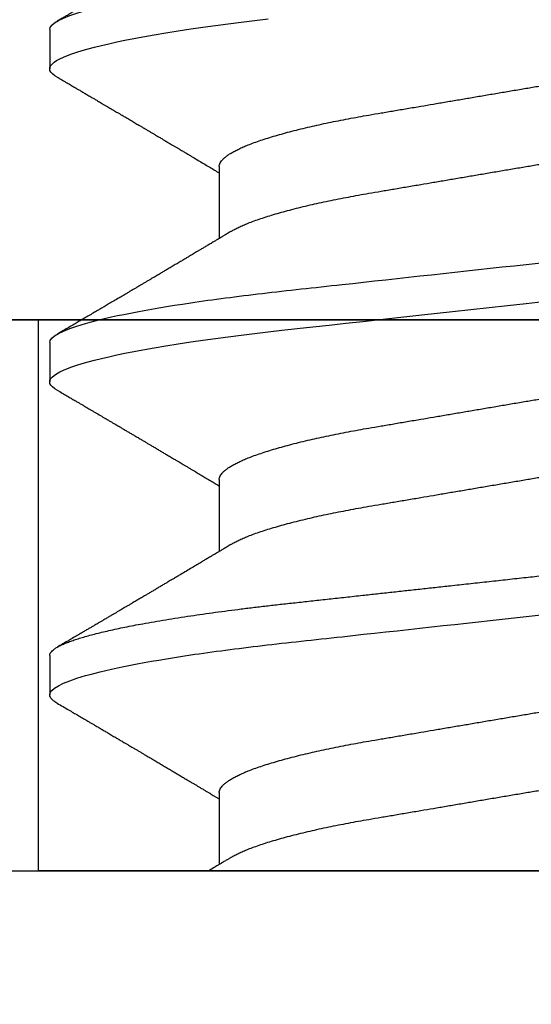
# Model space of a CAD drawing. Units: inches. Extents: x 0 to 310, y 0 to 43.
# Drawn here: x 27 to 27, y 3 to 3 of the extents above; entities that cross this region are included whole.
import ezdxf

# ---------------------------------------------------------------- set-up
doc = ezdxf.new("R2010")
doc.units = ezdxf.units.IN
doc.header["$LTSCALE"] = 0.25
doc.header["$MEASUREMENT"] = 0
doc.layers.add('Arcadia-Profile', color=6, linetype='Continuous')

# ---------------------------------------------------------------- blocks, each defined once
blk = doc.blocks.new('Clip OPG1999-4')
at = {"layer": 'Arcadia-Profile'}
for points in [[(-1.375, -0.875), (1.375, -0.875), (1.375, 0), (-1.375, 0)], [(1.375, 0), (-1.375, 0), (-1.375, -0.125), (1.375, -0.125)], [(-0.6395, -0.125), (-0.8605, -0.125), (-0.8605, 0), (-0.6395, 0)]]:
    blk.add_lwpolyline(points, close=True, dxfattribs=at)
blk = doc.blocks.new('*U101')
at = {"layer": 'Arcadia-Profile'}
for p, q in [((0, 0.18806), (0, -0.18806)), ((0.04881, 0.108), (0.03994, 0.108)), ((0.11981, 0.108), (0.11094, 0.108)), ((0.19081, 0.108), (0.18194, 0.108)), ((0.01775, 0.06957), (0.00144, 0.06957)), ((0.08875, 0.06957), (0.07244, 0.06957)), ((0.15975, 0.06957), (0.14344, 0.06957))]:
    blk.add_line(p, q, dxfattribs=at)
at = {"layer": 'Arcadia-Profile', "flags": 128}
for points in [[(0.10904, 0.10632), (0.10936, 0.10682), (0.10977, 0.10734), (0.11017, 0.10771), (0.11056, 0.10793), (0.11094, 0.108), (0.11129, 0.10794), (0.11165, 0.10775), (0.11201, 0.10744), (0.11239, 0.10699), (0.11277, 0.10642), (0.11316, 0.10571), (0.11356, 0.10486), (0.11393, 0.10397), (0.11431, 0.10296), (0.11469, 0.10184), (0.11507, 0.10061), (0.11545, 0.09926), (0.11584, 0.09781), (0.11623, 0.09625), (0.11662, 0.09458), (0.11701, 0.0928), (0.1174, 0.09093), (0.11779, 0.08896), (0.11818, 0.0869), (0.11863, 0.08435), (0.11908, 0.08168), (0.11953, 0.0789), (0.11997, 0.07602), (0.12037, 0.07326), (0.12076, 0.07043), (0.12115, 0.06754), (0.12153, 0.06457), (0.1219, 0.06156), (0.12226, 0.05849), (0.12262, 0.05538), (0.123, 0.05191), (0.12339, 0.04834), (0.12379, 0.04466), (0.12421, 0.0409), (0.12463, 0.03704), (0.12499, 0.03377), (0.12535, 0.03044), (0.12572, 0.02706), (0.1261, 0.02365), (0.12647, 0.02019), (0.12686, 0.01671), (0.12731, 0.01256), (0.12777, 0.00839), (0.12823, 0.0042), (0.12869, 0), (0.12911, -0.00389)], [(0.18004, 0.10632), (0.18036, 0.10682), (0.18077, 0.10734), (0.18117, 0.10771), (0.18156, 0.10793), (0.18194, 0.108), (0.18229, 0.10794), (0.18265, 0.10775), (0.18301, 0.10744), (0.18339, 0.10699), (0.18377, 0.10642), (0.18416, 0.10571), (0.18456, 0.10486), (0.18493, 0.10397), (0.18531, 0.10296), (0.18569, 0.10184), (0.18607, 0.10061), (0.18645, 0.09926), (0.18684, 0.09781), (0.18723, 0.09625), (0.18762, 0.09458), (0.18801, 0.0928), (0.1884, 0.09093), (0.18879, 0.08896), (0.18918, 0.0869), (0.18963, 0.08435), (0.19008, 0.08168), (0.19053, 0.0789), (0.19097, 0.07602), (0.19137, 0.07326), (0.19176, 0.07043), (0.19215, 0.06754), (0.19253, 0.06457), (0.1929, 0.06156), (0.19326, 0.05849)]]:
    blk.add_lwpolyline(points, dxfattribs=at)
at = {"layer": 'Arcadia-Profile'}
for points, knots in [([(0.03804, 0.10632), (0.03815, 0.10649), (0.0384, 0.10689), (0.03877, 0.10736), (0.03917, 0.10773), (0.03956, 0.10796), (0.03981, 0.10799), (0.03994, 0.108)], [0, 0, 0, 0, 0.163147, 0.375007, 0.585185, 0.793555, 1, 1, 1, 1]), ([(0.03994, 0.108), (0.04122, 0.108), (0.04271, 0.10537), (0.04584, 0.09442), (0.04747, 0.08611), (0.04972, 0.07097), (0.05044, 0.06549), (0.05179, 0.05407), (0.05241, 0.04814), (0.05452, 0.02889), (0.0561, 0.01447), (0.05927, -0.01447), (0.06085, -0.02889), (0.06296, -0.04814), (0.06359, -0.05407), (0.06493, -0.06549), (0.06565, -0.07097), (0.06791, -0.08611), (0.06953, -0.09442), (0.07266, -0.10537), (0.07416, -0.108), (0.07544, -0.108)], [0, 0, 0, 0, 0.125, 0.125, 0.25, 0.25, 0.3125, 0.3125, 0.375, 0.375, 0.5, 0.5, 0.625, 0.625, 0.6875, 0.6875, 0.75, 0.75, 0.875, 0.875, 1, 1, 1, 1]), ([(0.04881, 0.108), (0.04893, 0.10799), (0.04916, 0.10796), (0.04952, 0.10777), (0.04989, 0.10746), (0.05026, 0.10701), (0.05065, 0.10644), (0.05104, 0.10573), (0.05143, 0.10491), (0.05181, 0.10399), (0.05218, 0.10298), (0.05256, 0.10186), (0.05294, 0.10063), (0.05333, 0.09928), (0.05372, 0.09783), (0.05411, 0.09626), (0.0545, 0.09459), (0.05489, 0.09282), (0.05528, 0.09095), (0.05567, 0.08898), (0.05608, 0.08679), (0.05651, 0.08437), (0.05696, 0.0817), (0.0574, 0.07892), (0.05783, 0.07611), (0.05824, 0.07328), (0.05864, 0.07045), (0.05903, 0.06756), (0.05941, 0.06459), (0.05978, 0.06158), (0.06014, 0.05851), (0.06051, 0.05529), (0.06087, 0.05191), (0.06127, 0.04834), (0.06167, 0.04466), (0.06208, 0.0409), (0.06248, 0.03726), (0.06286, 0.03377), (0.06323, 0.03044), (0.0636, 0.02706), (0.06397, 0.02365), (0.06435, 0.02019), (0.06475, 0.0165), (0.06519, 0.01256), (0.06564, 0.00839), (0.0661, 0.0042), (0.06655, 0.0001), (0.06699, -0.00389), (0.06741, -0.00777), (0.06784, -0.01163), (0.06826, -0.01548), (0.06868, -0.01929), (0.06909, -0.02307), (0.06951, -0.02692), (0.06994, -0.03085), (0.07038, -0.03483), (0.07081, -0.03873), (0.07122, -0.04255), (0.07163, -0.04627), (0.07203, -0.0499), (0.07242, -0.05344), (0.0728, -0.0569), (0.07319, -0.06029), (0.0736, -0.06361), (0.07401, -0.06685), (0.07442, -0.07), (0.07485, -0.07306), (0.07527, -0.07597), (0.07569, -0.07871), (0.0761, -0.08129), (0.07652, -0.08378), (0.07694, -0.08617), (0.07736, -0.08845), (0.07778, -0.09063), (0.0782, -0.09263), (0.0786, -0.09446), (0.07899, -0.09614), (0.07938, -0.09771), (0.07977, -0.09917), (0.08015, -0.10052), (0.08053, -0.10177), (0.08091, -0.1029), (0.08129, -0.10391), (0.08166, -0.10481), (0.08202, -0.1056), (0.08238, -0.10628), (0.08276, -0.10687), (0.08315, -0.10737), (0.08355, -0.10773), (0.08394, -0.10795), (0.0843, -0.10802), (0.08466, -0.10796), (0.08502, -0.10777), (0.08539, -0.10746), (0.08576, -0.10701), (0.08604, -0.10662), (0.08619, -0.10635), (0.08621, -0.10631)], [0, 0, 0, 0, 0.010162, 0.020412, 0.030746, 0.041157, 0.051641, 0.062192, 0.072803, 0.082578, 0.092394, 0.102246, 0.112128, 0.122036, 0.131963, 0.141905, 0.151855, 0.161809, 0.17176, 0.181704, 0.191635, 0.203314, 0.214958, 0.226559, 0.238107, 0.248743, 0.259321, 0.269835, 0.28028, 0.290648, 0.300936, 0.311137, 0.322294, 0.333542, 0.344891, 0.356336, 0.367869, 0.377542, 0.387265, 0.397035, 0.406847, 0.416695, 0.426574, 0.438249, 0.449952, 0.461673, 0.473402, 0.48426, 0.495111, 0.505947, 0.516761, 0.527547, 0.538298, 0.549007, 0.560729, 0.572384, 0.583963, 0.595459, 0.606863, 0.618169, 0.62937, 0.640538, 0.651811, 0.663183, 0.674444, 0.685788, 0.697208, 0.708697, 0.719385, 0.730117, 0.740889, 0.751692, 0.762519, 0.773364, 0.78422, 0.794173, 0.804124, 0.814067, 0.823995, 0.833905, 0.843789, 0.853643, 0.863462, 0.873241, 0.882974, 0.892657, 0.902285, 0.913555, 0.924736, 0.935821, 0.946804, 0.956966, 0.967216, 0.97755, 0.987961, 0.998445, 1, 1, 1, 1]), ([(0.11981, 0.108), (0.12109, 0.108), (0.12259, 0.10537), (0.12572, 0.09442), (0.12734, 0.08611), (0.1296, 0.07097), (0.13032, 0.06549), (0.13166, 0.05407), (0.13229, 0.04814), (0.1344, 0.02889), (0.13598, 0.01447), (0.13915, -0.01447), (0.14073, -0.02889), (0.14284, -0.04814), (0.14346, -0.05407), (0.14481, -0.06549), (0.14553, -0.07097), (0.14778, -0.08611), (0.14941, -0.09442), (0.15254, -0.10537), (0.15403, -0.108), (0.15531, -0.108)], [0, 0, 0, 0, 0.125, 0.125, 0.25, 0.25, 0.3125, 0.3125, 0.375, 0.375, 0.5, 0.5, 0.625, 0.625, 0.6875, 0.6875, 0.75, 0.75, 0.875, 0.875, 1, 1, 1, 1]), ([(0.19081, 0.108), (0.19209, 0.108), (0.19359, 0.10537), (0.19672, 0.09442), (0.19834, 0.08611), (0.2006, 0.07097), (0.20132, 0.06549), (0.20266, 0.05407), (0.20329, 0.04814), (0.2054, 0.02889), (0.20698, 0.01447), (0.21015, -0.01447), (0.21173, -0.02889), (0.21384, -0.04814), (0.21446, -0.05407), (0.21581, -0.06549), (0.21653, -0.07097), (0.21878, -0.08611), (0.22041, -0.09442), (0.22354, -0.10537), (0.22503, -0.108), (0.22631, -0.108)], [0, 0, 0, 0, 0.125, 0.125, 0.25, 0.25, 0.3125, 0.3125, 0.375, 0.375, 0.5, 0.5, 0.625, 0.625, 0.6875, 0.6875, 0.75, 0.75, 0.875, 0.875, 1, 1, 1, 1]), ([(0.03804, 0.10632), (0.03778, 0.10586), (0.03727, 0.10499), (0.03654, 0.10375), (0.03589, 0.10265), (0.03533, 0.10169), (0.03484, 0.10086), (0.03443, 0.10017), (0.03411, 0.09962), (0.03387, 0.09921), (0.03368, 0.09889), (0.03352, 0.09861), (0.03335, 0.09832), (0.03317, 0.09802), (0.03297, 0.09768), (0.03276, 0.09731), (0.03252, 0.09692), (0.03228, 0.09651), (0.03203, 0.09608), (0.03178, 0.09566), (0.03154, 0.09525), (0.03131, 0.09486), (0.03106, 0.09444), (0.03079, 0.09398), (0.03051, 0.09351), (0.03025, 0.09306), (0.03004, 0.0927), (0.02988, 0.09244), (0.02977, 0.09225), (0.02965, 0.09204), (0.02949, 0.09177), (0.02926, 0.09137), (0.02896, 0.09087), (0.02861, 0.09027), (0.02825, 0.08967), (0.02791, 0.08909), (0.02759, 0.08854), (0.02724, 0.08796), (0.02688, 0.08735), (0.02652, 0.08673), (0.02618, 0.08617), (0.02589, 0.08567), (0.0255, 0.08502), (0.02503, 0.08422), (0.02449, 0.0833), (0.02396, 0.08241), (0.02344, 0.08154), (0.02292, 0.08067), (0.02245, 0.07986), (0.02199, 0.07909), (0.02152, 0.0783), (0.02103, 0.07748), (0.02055, 0.07668), (0.02011, 0.07594), (0.01974, 0.07531), (0.01939, 0.07473), (0.01905, 0.07416), (0.01868, 0.07354), (0.0183, 0.0729), (0.01794, 0.07229), (0.01759, 0.07171), (0.01728, 0.07119), (0.01696, 0.07066), (0.01664, 0.07012), (0.01642, 0.06976), (0.01631, 0.06957)], [0, 0, 0, 0, 0.0373, 0.070897, 0.100793, 0.126993, 0.149497, 0.168309, 0.183429, 0.194048, 0.201818, 0.209306, 0.217186, 0.225457, 0.234038, 0.244554, 0.255302, 0.266284, 0.277605, 0.290647, 0.30035, 0.310974, 0.322517, 0.33498, 0.348362, 0.360979, 0.371237, 0.378148, 0.382267, 0.386619, 0.394856, 0.404801, 0.418867, 0.435348, 0.454126, 0.467948, 0.48277, 0.498591, 0.515411, 0.53304, 0.548652, 0.561472, 0.573888, 0.601671, 0.626547, 0.648771, 0.674267, 0.698043, 0.719968, 0.739922, 0.761523, 0.783995, 0.807087, 0.827421, 0.844239, 0.858834, 0.874508, 0.891375, 0.909438, 0.926605, 0.941616, 0.956227, 0.969859, 0.984777, 1, 1, 1, 1]), ([(0.07404, 0.06689), (0.07387, 0.06718), (0.07355, 0.06772), (0.0731, 0.06847), (0.07271, 0.06911), (0.07238, 0.06967), (0.07208, 0.07017), (0.07179, 0.07066), (0.07142, 0.07127), (0.071, 0.07198), (0.07052, 0.07279), (0.06999, 0.07366), (0.0694, 0.07465), (0.06872, 0.0758), (0.06799, 0.07702), (0.06736, 0.07809), (0.06683, 0.07898), (0.06644, 0.07963), (0.06611, 0.08019), (0.06582, 0.08068), (0.06551, 0.0812), (0.06515, 0.08181), (0.06474, 0.0825), (0.06431, 0.08323), (0.06388, 0.08394), (0.06346, 0.08465), (0.06305, 0.08536), (0.06264, 0.08604), (0.06228, 0.08666), (0.06197, 0.08718), (0.06171, 0.08762), (0.06147, 0.08802), (0.06124, 0.08841), (0.06099, 0.08883), (0.06071, 0.08931), (0.06038, 0.08987), (0.05998, 0.09054), (0.05953, 0.09131), (0.0591, 0.09204), (0.05871, 0.09269), (0.0584, 0.09323), (0.05811, 0.09372), (0.05787, 0.09413), (0.05767, 0.09446), (0.05753, 0.09471), (0.05737, 0.09497), (0.05717, 0.09531), (0.05689, 0.09578), (0.05657, 0.09633), (0.05618, 0.097), (0.05576, 0.0977), (0.05534, 0.09843), (0.05493, 0.09913), (0.05451, 0.09984), (0.05405, 0.10062), (0.05351, 0.10154), (0.05289, 0.1026), (0.05219, 0.10379), (0.05146, 0.10503), (0.05096, 0.10589), (0.0507, 0.10632)], [0, 0, 0, 0, 0.022021, 0.041178, 0.057465, 0.070985, 0.083593, 0.095975, 0.108132, 0.129787, 0.150275, 0.169693, 0.196588, 0.225623, 0.25722, 0.289323, 0.307398, 0.324769, 0.338924, 0.349903, 0.362501, 0.378157, 0.396863, 0.415118, 0.433238, 0.451224, 0.469076, 0.486785, 0.503128, 0.516006, 0.527029, 0.536493, 0.546333, 0.5569, 0.568196, 0.582707, 0.599629, 0.619098, 0.641114, 0.654839, 0.669142, 0.681786, 0.692242, 0.700512, 0.706593, 0.711361, 0.72031, 0.732351, 0.747256, 0.76208, 0.782676, 0.801024, 0.817473, 0.83521, 0.855004, 0.876854, 0.905216, 0.935422, 0.967016, 1, 1, 1, 1]), ([(0.10905, 0.10632), (0.10881, 0.10593), (0.10838, 0.10518), (0.10776, 0.10412), (0.10721, 0.10319), (0.10673, 0.10237), (0.10632, 0.10168), (0.10601, 0.10114), (0.10577, 0.10074), (0.10561, 0.10047), (0.10548, 0.10025), (0.10535, 0.10002), (0.10517, 0.09973), (0.10494, 0.09932), (0.10465, 0.09883), (0.10432, 0.09828), (0.10363, 0.0971), (0.10292, 0.09589), (0.1022, 0.09467), (0.10183, 0.09405), (0.10151, 0.0935), (0.10123, 0.09302), (0.10096, 0.09257), (0.10068, 0.09209), (0.10035, 0.09153), (0.09998, 0.09091), (0.09958, 0.09024), (0.09918, 0.08955), (0.09878, 0.08887), (0.09835, 0.08814), (0.09791, 0.08739), (0.09747, 0.08665), (0.09707, 0.08598), (0.0967, 0.08535), (0.09632, 0.08471), (0.0959, 0.084), (0.09546, 0.08325), (0.095, 0.08248), (0.09453, 0.08169), (0.09402, 0.08083), (0.09354, 0.08001), (0.0931, 0.07928), (0.09276, 0.0787), (0.09246, 0.0782), (0.09217, 0.07772), (0.09186, 0.07719), (0.09151, 0.07661), (0.09115, 0.07601), (0.0907, 0.07524), (0.09016, 0.07434), (0.08954, 0.0733), (0.08893, 0.07227), (0.08842, 0.07142), (0.08801, 0.07073), (0.08771, 0.07024), (0.08748, 0.06985), (0.08735, 0.06963), (0.08731, 0.06957)], [0, 0, 0, 0, 0.032056, 0.060793, 0.086214, 0.10832, 0.127113, 0.142595, 0.152035, 0.159613, 0.16533, 0.169512, 0.178312, 0.189339, 0.202593, 0.218073, 0.234624, 0.298282, 0.3168, 0.334005, 0.349065, 0.361981, 0.373144, 0.385893, 0.400988, 0.418428, 0.437055, 0.455681, 0.474303, 0.492924, 0.514861, 0.535462, 0.553663, 0.569469, 0.586433, 0.606095, 0.627147, 0.648004, 0.668924, 0.691995, 0.717669, 0.736159, 0.752052, 0.764946, 0.777019, 0.79137, 0.807923, 0.824618, 0.840632, 0.870643, 0.898423, 0.925314, 0.954847, 0.968328, 0.981749, 0.99512, 1, 1, 1, 1]), ([(0.14504, 0.06689), (0.14488, 0.06717), (0.14456, 0.06769), (0.14413, 0.06841), (0.14377, 0.06901), (0.14348, 0.0695), (0.14326, 0.06986), (0.14311, 0.07012), (0.14298, 0.07033), (0.14284, 0.07057), (0.14266, 0.07087), (0.14244, 0.07123), (0.14212, 0.07177), (0.14172, 0.07245), (0.14127, 0.0732), (0.14088, 0.07385), (0.14054, 0.07442), (0.14024, 0.07493), (0.13996, 0.07539), (0.13969, 0.07585), (0.13938, 0.07637), (0.13902, 0.07698), (0.13862, 0.07765), (0.13816, 0.07842), (0.13764, 0.07929), (0.13709, 0.08022), (0.13656, 0.08111), (0.13608, 0.08193), (0.13568, 0.0826), (0.13536, 0.08314), (0.13509, 0.08359), (0.13482, 0.08405), (0.13454, 0.08452), (0.13423, 0.08505), (0.1339, 0.08561), (0.13355, 0.0862), (0.13319, 0.08681), (0.1328, 0.08747), (0.1324, 0.08814), (0.13204, 0.08875), (0.13175, 0.08925), (0.13154, 0.08961), (0.13137, 0.0899), (0.13119, 0.09019), (0.13096, 0.09058), (0.13068, 0.09105), (0.13038, 0.09156), (0.13008, 0.09207), (0.12966, 0.09278), (0.12914, 0.09367), (0.12853, 0.0947), (0.12799, 0.09562), (0.12752, 0.09641), (0.12714, 0.09706), (0.12683, 0.0976), (0.12654, 0.09809), (0.12622, 0.09863), (0.12587, 0.09923), (0.12546, 0.09992), (0.12501, 0.10069), (0.1245, 0.10156), (0.12392, 0.10255), (0.12325, 0.10368), (0.12251, 0.10495), (0.12198, 0.10585), (0.1217, 0.10632)], [0, 0, 0, 0, 0.021375, 0.03972, 0.055031, 0.067305, 0.076539, 0.08273, 0.087048, 0.092973, 0.100638, 0.110046, 0.120502, 0.142117, 0.161182, 0.177696, 0.191942, 0.204947, 0.216448, 0.227023, 0.240092, 0.256164, 0.273342, 0.290692, 0.315269, 0.339346, 0.361896, 0.382816, 0.401494, 0.412788, 0.424203, 0.435772, 0.447495, 0.46056, 0.476123, 0.489953, 0.505295, 0.52215, 0.540303, 0.556283, 0.568886, 0.578109, 0.583485, 0.590784, 0.600685, 0.61318, 0.626512, 0.639382, 0.65179, 0.680785, 0.706886, 0.730076, 0.750242, 0.767358, 0.77929, 0.790863, 0.805007, 0.819888, 0.837098, 0.856817, 0.878297, 0.903351, 0.931985, 0.9642, 1, 1, 1, 1]), ([(0.18005, 0.10632), (0.17988, 0.10603), (0.17956, 0.1055), (0.17912, 0.10475), (0.17875, 0.10411), (0.17843, 0.10356), (0.17813, 0.10306), (0.17786, 0.10259), (0.17756, 0.10208), (0.17722, 0.10151), (0.17684, 0.10085), (0.17641, 0.10013), (0.17602, 0.09947), (0.1757, 0.09891), (0.17546, 0.09851), (0.17526, 0.09817), (0.17507, 0.09784), (0.17487, 0.09751), (0.17465, 0.09714), (0.17441, 0.09672), (0.17414, 0.09626), (0.17385, 0.09577), (0.17356, 0.09529), (0.17328, 0.09481), (0.173, 0.09434), (0.1727, 0.09383), (0.17241, 0.09332), (0.17213, 0.09286), (0.17192, 0.0925), (0.17175, 0.0922), (0.17157, 0.09191), (0.17137, 0.09157), (0.17112, 0.09114), (0.17084, 0.09066), (0.17054, 0.09016), (0.17024, 0.08965), (0.16995, 0.08916), (0.16967, 0.08868), (0.1694, 0.08823), (0.16917, 0.08784), (0.16898, 0.08751), (0.16881, 0.08723), (0.16863, 0.08693), (0.1684, 0.08654), (0.16811, 0.08604), (0.16776, 0.08546), (0.16741, 0.08486), (0.16707, 0.08429), (0.16675, 0.08374), (0.16645, 0.08324), (0.1662, 0.08281), (0.166, 0.08248), (0.16582, 0.08218), (0.16563, 0.08185), (0.1654, 0.08147), (0.16514, 0.08102), (0.16485, 0.08054), (0.16454, 0.08002), (0.16422, 0.07949), (0.1639, 0.07893), (0.16358, 0.07841), (0.16331, 0.07794), (0.16307, 0.07754), (0.16283, 0.07714), (0.16255, 0.07666), (0.16223, 0.07614), (0.16176, 0.07535), (0.16116, 0.07434), (0.16045, 0.07314), (0.15977, 0.072), (0.15923, 0.0711), (0.15881, 0.0704), (0.15855, 0.06996), (0.15838, 0.06968), (0.15831, 0.06957)], [0, 0, 0, 0, 0.023335, 0.043639, 0.060912, 0.075293, 0.088613, 0.101443, 0.113782, 0.130146, 0.147864, 0.16749, 0.18887, 0.201856, 0.212735, 0.221541, 0.229998, 0.239094, 0.248685, 0.260519, 0.272928, 0.285992, 0.30064, 0.312451, 0.325236, 0.338996, 0.353667, 0.366641, 0.37653, 0.383364, 0.390756, 0.400195, 0.411682, 0.425198, 0.439294, 0.453025, 0.46639, 0.47939, 0.49201, 0.503092, 0.511766, 0.518465, 0.526246, 0.536104, 0.550383, 0.567046, 0.583406, 0.599062, 0.614013, 0.628207, 0.640188, 0.648655, 0.655813, 0.664569, 0.675081, 0.687347, 0.700801, 0.714826, 0.72942, 0.744583, 0.759927, 0.772661, 0.782231, 0.792887, 0.805883, 0.820774, 0.835911, 0.870501, 0.903142, 0.934031, 0.963855, 0.976851, 0.99121, 1, 1, 1, 1]), ([(0.21604, 0.06689), (0.21592, 0.06709), (0.2157, 0.06746), (0.21542, 0.06793), (0.21519, 0.06832), (0.21498, 0.06867), (0.21473, 0.06909), (0.21444, 0.06957), (0.21413, 0.07008), (0.21369, 0.07083), (0.2131, 0.07181), (0.21245, 0.0729), (0.21188, 0.07386), (0.21139, 0.07468), (0.21089, 0.07552), (0.2104, 0.07633), (0.20996, 0.07707), (0.20963, 0.07763), (0.20936, 0.07809), (0.20911, 0.07851), (0.20883, 0.07898), (0.20855, 0.07945), (0.20827, 0.07991), (0.20801, 0.08036), (0.20775, 0.0808), (0.20749, 0.08123), (0.20726, 0.08163), (0.20705, 0.08197), (0.20688, 0.08226), (0.20671, 0.08255), (0.2065, 0.0829), (0.20624, 0.08334), (0.20595, 0.08383), (0.20563, 0.08437), (0.2053, 0.08493), (0.20496, 0.0855), (0.20463, 0.08606), (0.20433, 0.08656), (0.20409, 0.08697), (0.20389, 0.08732), (0.20368, 0.08766), (0.20343, 0.08808), (0.20314, 0.08859), (0.2028, 0.08915), (0.20247, 0.08972), (0.20214, 0.09028), (0.20183, 0.09081), (0.20154, 0.0913), (0.20129, 0.09172), (0.20109, 0.09205), (0.20092, 0.09235), (0.20074, 0.09264), (0.20053, 0.093), (0.20028, 0.09343), (0.20002, 0.09388), (0.19976, 0.09432), (0.19951, 0.09474), (0.19928, 0.09512), (0.19901, 0.09559), (0.19868, 0.09614), (0.19832, 0.09676), (0.19801, 0.09729), (0.19774, 0.09775), (0.19751, 0.09814), (0.19726, 0.09856), (0.19697, 0.09906), (0.19659, 0.0997), (0.19617, 0.10041), (0.19575, 0.10114), (0.19538, 0.10176), (0.19506, 0.10231), (0.19476, 0.10282), (0.19445, 0.10335), (0.1941, 0.10394), (0.1937, 0.10462), (0.19323, 0.10542), (0.19289, 0.10601), (0.1927, 0.10632)], [0, 0, 0, 0, 0.015504, 0.027631, 0.036491, 0.045001, 0.054438, 0.068173, 0.081684, 0.09391, 0.124767, 0.156897, 0.176809, 0.197851, 0.219392, 0.240745, 0.260178, 0.275207, 0.283943, 0.294846, 0.307246, 0.319355, 0.331075, 0.342405, 0.353345, 0.364807, 0.37494, 0.383619, 0.390844, 0.397084, 0.405963, 0.417325, 0.430254, 0.443794, 0.457945, 0.472706, 0.487646, 0.500435, 0.510868, 0.518721, 0.526607, 0.537213, 0.550841, 0.565186, 0.580011, 0.593653, 0.607644, 0.620367, 0.630945, 0.639377, 0.64617, 0.653039, 0.662108, 0.673376, 0.68527, 0.696469, 0.706972, 0.716781, 0.725895, 0.742829, 0.758297, 0.772814, 0.783228, 0.792826, 0.802724, 0.81537, 0.830796, 0.851148, 0.869549, 0.886012, 0.898352, 0.911248, 0.924699, 0.938861, 0.955809, 0.976188, 1, 1, 1, 1]), ([(0.00304, 0.06689), (0.00292, 0.06709), (0.0027, 0.06746), (0.00242, 0.06793), (0.00219, 0.06832), (0.00198, 0.06867), (0.00173, 0.06909), (0.00144, 0.06957), (0.00113, 0.07008), (0.00069, 0.07083), (0.00031, 0.07145), (0.00004, 0.07191), (0.00001, 0.07197)], [0, 0, 0, 0, 0.120131, 0.214088, 0.282736, 0.348674, 0.421796, 0.528216, 0.632905, 0.727629, 0.966718, 1, 1, 1, 1]), ([(0.01775, 0.06957), (0.01789, 0.06956), (0.01816, 0.06954), (0.01858, 0.06937), (0.01901, 0.06909), (0.01946, 0.0687), (0.01991, 0.06819), (0.02037, 0.06758), (0.02082, 0.06686), (0.02127, 0.06606), (0.02173, 0.06515), (0.02219, 0.06414), (0.02267, 0.06298), (0.02318, 0.06166), (0.0237, 0.06018), (0.02422, 0.05857), (0.02474, 0.05686), (0.02526, 0.05503), (0.02577, 0.05311), (0.02628, 0.05109), (0.02677, 0.04902), (0.02725, 0.04691), (0.02771, 0.04477), (0.02815, 0.04257), (0.02859, 0.04032), (0.02902, 0.03803), (0.02946, 0.03555), (0.02991, 0.03287), (0.0304, 0.02996), (0.03092, 0.02696), (0.03142, 0.02397), (0.03192, 0.02103), (0.03242, 0.01814), (0.03292, 0.01519), (0.03342, 0.01221), (0.03394, 0.00919), (0.03446, 0.00614), (0.03498, 0.00307), (0.03549, 0.00005), (0.036, -0.00292), (0.03649, -0.00584), (0.03699, -0.00873), (0.03747, -0.01161), (0.03796, -0.01445), (0.03843, -0.01721), (0.03888, -0.01987), (0.03932, -0.02243), (0.03974, -0.02495), (0.04016, -0.02741), (0.04059, -0.0299), (0.04101, -0.03241), (0.04144, -0.03495), (0.04187, -0.03742), (0.04232, -0.03985), (0.04278, -0.04222), (0.04325, -0.04455), (0.04373, -0.0468), (0.04421, -0.04895), (0.04469, -0.05099), (0.04518, -0.05291), (0.04566, -0.05475), (0.04615, -0.0565), (0.04665, -0.05815), (0.04714, -0.05968), (0.04761, -0.06107), (0.04808, -0.06235), (0.04855, -0.06352), (0.04901, -0.06459), (0.04949, -0.06559), (0.04989, -0.06636), (0.05013, -0.06675), (0.05021, -0.06688)], [0, 0, 0, 0, 0.013732, 0.027605, 0.04161, 0.055737, 0.069975, 0.084314, 0.097914, 0.111583, 0.12531, 0.139084, 0.152894, 0.168336, 0.183792, 0.199247, 0.214686, 0.230092, 0.245449, 0.260743, 0.275958, 0.290332, 0.304609, 0.31878, 0.332832, 0.346756, 0.360542, 0.376697, 0.393029, 0.409545, 0.426227, 0.44125, 0.456378, 0.471599, 0.486897, 0.502258, 0.517666, 0.533106, 0.548562, 0.56325, 0.577924, 0.592572, 0.607178, 0.621731, 0.636216, 0.649802, 0.663307, 0.676722, 0.690037, 0.703243, 0.717844, 0.732288, 0.746752, 0.761371, 0.776134, 0.791029, 0.806045, 0.821167, 0.835625, 0.850154, 0.864741, 0.879375, 0.89404, 0.908725, 0.922575, 0.936419, 0.950245, 0.96404, 0.977795, 0.993085, 1, 1, 1, 1]), ([(0.08875, 0.06957), (0.08889, 0.06956), (0.08916, 0.06954), (0.08958, 0.06937), (0.09001, 0.06909), (0.09046, 0.0687), (0.09091, 0.06819), (0.09137, 0.06758), (0.09182, 0.06686), (0.09227, 0.06606), (0.09273, 0.06515), (0.09319, 0.06414), (0.09367, 0.06298), (0.09418, 0.06166), (0.0947, 0.06018), (0.09522, 0.05857), (0.09574, 0.05686), (0.09626, 0.05503), (0.09677, 0.05311), (0.09728, 0.05109), (0.09777, 0.04902), (0.09825, 0.04691), (0.09871, 0.04477), (0.09915, 0.04257), (0.09959, 0.04032), (0.10002, 0.03803), (0.10046, 0.03555), (0.10091, 0.03287), (0.1014, 0.02996), (0.10192, 0.02696), (0.10242, 0.02397), (0.10292, 0.02103), (0.10342, 0.01814), (0.10392, 0.01519), (0.10442, 0.01221), (0.10494, 0.00919), (0.10546, 0.00614), (0.10598, 0.00307), (0.10649, 0.00005), (0.107, -0.00292), (0.10749, -0.00584), (0.10799, -0.00873), (0.10847, -0.01161), (0.10896, -0.01445), (0.10943, -0.01721), (0.10988, -0.01987), (0.11032, -0.02243), (0.11074, -0.02495), (0.11116, -0.02741), (0.11159, -0.0299), (0.11201, -0.03241), (0.11244, -0.03495), (0.11287, -0.03742), (0.11332, -0.03985), (0.11378, -0.04222), (0.11425, -0.04455), (0.11473, -0.0468), (0.11521, -0.04895), (0.11569, -0.05099), (0.11618, -0.05291), (0.11666, -0.05475), (0.11715, -0.0565), (0.11765, -0.05815), (0.11814, -0.05968), (0.11861, -0.06107), (0.11908, -0.06235), (0.11955, -0.06352), (0.12001, -0.06459), (0.12049, -0.06559), (0.12089, -0.06636), (0.12113, -0.06675), (0.12121, -0.06688)], [0, 0, 0, 0, 0.013732, 0.027605, 0.04161, 0.055737, 0.069975, 0.084314, 0.097914, 0.111583, 0.12531, 0.139084, 0.152894, 0.168335, 0.183792, 0.199247, 0.214686, 0.230091, 0.245449, 0.260743, 0.275958, 0.290331, 0.304609, 0.318779, 0.332831, 0.346755, 0.360542, 0.376696, 0.393028, 0.409544, 0.426227, 0.441249, 0.456377, 0.471598, 0.486896, 0.502257, 0.517665, 0.533105, 0.548561, 0.563249, 0.577923, 0.592571, 0.607177, 0.62173, 0.636215, 0.649801, 0.663306, 0.676721, 0.690036, 0.703242, 0.717843, 0.732287, 0.746751, 0.761369, 0.776132, 0.791028, 0.806044, 0.821166, 0.835623, 0.850152, 0.86474, 0.879373, 0.894039, 0.908724, 0.922574, 0.936418, 0.950243, 0.964039, 0.977794, 0.993083, 1, 1, 1, 1]), ([(0.15975, 0.06957), (0.15989, 0.06956), (0.16016, 0.06954), (0.16058, 0.06937), (0.16101, 0.06909), (0.16146, 0.0687), (0.16191, 0.06819), (0.16237, 0.06758), (0.16282, 0.06686), (0.16327, 0.06606), (0.16373, 0.06515), (0.16419, 0.06414), (0.16467, 0.06298), (0.16518, 0.06166), (0.1657, 0.06018), (0.16622, 0.05857), (0.16674, 0.05686), (0.16726, 0.05503), (0.16777, 0.05311), (0.16828, 0.05109), (0.16877, 0.04902), (0.16925, 0.04691), (0.16971, 0.04477), (0.17015, 0.04257), (0.17059, 0.04032), (0.17102, 0.03803), (0.17146, 0.03555), (0.17191, 0.03287), (0.1724, 0.02996), (0.17292, 0.02696), (0.17342, 0.02397), (0.17392, 0.02103), (0.17442, 0.01814), (0.17492, 0.01519), (0.17542, 0.01221), (0.17594, 0.00919), (0.17646, 0.00614), (0.17698, 0.00307), (0.17749, 0.00005), (0.178, -0.00292), (0.17849, -0.00584), (0.17899, -0.00873), (0.17947, -0.01161), (0.17996, -0.01445), (0.18043, -0.01721), (0.18088, -0.01987), (0.18132, -0.02243), (0.18174, -0.02495), (0.18216, -0.02741), (0.18259, -0.0299), (0.18301, -0.03241), (0.18344, -0.03495), (0.18387, -0.03742), (0.18432, -0.03985), (0.18478, -0.04222), (0.18525, -0.04455), (0.18573, -0.0468), (0.18621, -0.04895), (0.18669, -0.05099), (0.18718, -0.05291), (0.18766, -0.05475), (0.18815, -0.0565), (0.18865, -0.05815), (0.18914, -0.05968), (0.18961, -0.06107), (0.19008, -0.06235), (0.19055, -0.06352), (0.19101, -0.06459), (0.19149, -0.06559), (0.19189, -0.06636), (0.19213, -0.06675), (0.19221, -0.06688)], [0, 0, 0, 0, 0.013732, 0.027605, 0.04161, 0.055737, 0.069975, 0.084314, 0.097915, 0.111584, 0.125311, 0.139085, 0.152895, 0.168336, 0.183792, 0.199248, 0.214686, 0.230092, 0.24545, 0.260744, 0.275959, 0.290332, 0.30461, 0.31878, 0.332833, 0.346757, 0.360543, 0.376698, 0.39303, 0.409546, 0.426228, 0.441251, 0.456379, 0.4716, 0.486898, 0.502259, 0.517667, 0.533107, 0.548563, 0.563251, 0.577926, 0.592573, 0.607179, 0.621732, 0.636218, 0.649804, 0.663309, 0.676723, 0.690038, 0.703245, 0.717845, 0.73229, 0.746753, 0.761372, 0.776135, 0.791031, 0.806047, 0.821169, 0.835626, 0.850155, 0.864743, 0.879377, 0.894042, 0.908727, 0.922578, 0.936421, 0.950247, 0.964042, 0.977797, 0.993087, 1, 1, 1, 1]), ([(0.00304, 0.06689), (0.00305, 0.06688), (0.00321, 0.06663), (0.00352, 0.06605), (0.00398, 0.06515), (0.00444, 0.06414), (0.00492, 0.06298), (0.00543, 0.06166), (0.00595, 0.06018), (0.00647, 0.05857), (0.00699, 0.05686), (0.00751, 0.05503), (0.00802, 0.05311), (0.00853, 0.05109), (0.00902, 0.04902), (0.0095, 0.04691), (0.00996, 0.04477), (0.0104, 0.04257), (0.01084, 0.04032), (0.01127, 0.03803), (0.01171, 0.03555), (0.01216, 0.03287), (0.01265, 0.02996), (0.01317, 0.02696), (0.01367, 0.02397), (0.01417, 0.02103), (0.01467, 0.01814), (0.01517, 0.01519), (0.01567, 0.01221), (0.01619, 0.00919), (0.01671, 0.00614), (0.01723, 0.00307), (0.01774, 0.00005), (0.01825, -0.00292), (0.01874, -0.00584), (0.01924, -0.00873), (0.01972, -0.01161), (0.02021, -0.01445), (0.02068, -0.01721), (0.02113, -0.01987), (0.02157, -0.02243), (0.02199, -0.02495), (0.02241, -0.02741), (0.02284, -0.0299), (0.02326, -0.03241), (0.02369, -0.03495), (0.02412, -0.03742), (0.02457, -0.03985), (0.02503, -0.04222), (0.0255, -0.04455), (0.02598, -0.0468), (0.02646, -0.04895), (0.02694, -0.05099), (0.02743, -0.05291), (0.02791, -0.05475), (0.0284, -0.0565), (0.0289, -0.05815), (0.02939, -0.05968), (0.02986, -0.06107), (0.03033, -0.06235), (0.0308, -0.06352), (0.03126, -0.06459), (0.03174, -0.0656), (0.03223, -0.06652), (0.03273, -0.06735), (0.03322, -0.06804), (0.0337, -0.06861), (0.03417, -0.06904), (0.03463, -0.06935), (0.03507, -0.06954), (0.03536, -0.06956), (0.0355, -0.06957)], [0, 0, 0, 0, 0.000796, 0.014465, 0.028191, 0.041965, 0.055775, 0.071216, 0.086673, 0.102128, 0.117566, 0.132972, 0.148329, 0.163623, 0.178838, 0.193212, 0.207489, 0.221659, 0.235711, 0.249635, 0.263421, 0.279576, 0.295908, 0.312424, 0.329106, 0.344129, 0.359257, 0.374477, 0.389775, 0.405136, 0.420544, 0.435984, 0.45144, 0.466128, 0.480802, 0.495449, 0.510056, 0.524608, 0.539094, 0.552679, 0.566184, 0.579599, 0.592914, 0.60612, 0.620721, 0.635165, 0.649628, 0.664247, 0.67901, 0.693906, 0.708921, 0.724043, 0.738501, 0.753029, 0.767617, 0.78225, 0.796916, 0.8116, 0.825451, 0.839294, 0.85312, 0.866915, 0.88067, 0.89596, 0.91117, 0.926286, 0.941294, 0.956182, 0.970937, 0.985546, 1, 1, 1, 1]), ([(0.07404, 0.06689), (0.07405, 0.06688), (0.07421, 0.06663), (0.07452, 0.06605), (0.07498, 0.06515), (0.07544, 0.06414), (0.07592, 0.06298), (0.07643, 0.06166), (0.07695, 0.06018), (0.07747, 0.05857), (0.07799, 0.05686), (0.07851, 0.05503), (0.07902, 0.05311), (0.07953, 0.05109), (0.08002, 0.04902), (0.0805, 0.04691), (0.08096, 0.04477), (0.0814, 0.04257), (0.08184, 0.04032), (0.08227, 0.03803), (0.08271, 0.03555), (0.08316, 0.03287), (0.08365, 0.02996), (0.08417, 0.02696), (0.08467, 0.02397), (0.08517, 0.02103), (0.08567, 0.01814), (0.08617, 0.01519), (0.08667, 0.01221), (0.08719, 0.00919), (0.08771, 0.00614), (0.08823, 0.00307), (0.08874, 0.00005), (0.08925, -0.00292), (0.08974, -0.00584), (0.09024, -0.00873), (0.09072, -0.01161), (0.09121, -0.01445), (0.09168, -0.01721), (0.09213, -0.01987), (0.09257, -0.02243), (0.09299, -0.02495), (0.09341, -0.02741), (0.09384, -0.0299), (0.09426, -0.03241), (0.09469, -0.03495), (0.09512, -0.03742), (0.09557, -0.03985), (0.09603, -0.04222), (0.0965, -0.04455), (0.09698, -0.0468), (0.09746, -0.04895), (0.09794, -0.05099), (0.09843, -0.05291), (0.09891, -0.05475), (0.0994, -0.0565), (0.0999, -0.05815), (0.10039, -0.05968), (0.10086, -0.06107), (0.10133, -0.06235), (0.1018, -0.06352), (0.10226, -0.06459), (0.10274, -0.0656), (0.10323, -0.06652), (0.10373, -0.06735), (0.10422, -0.06804), (0.1047, -0.06861), (0.10517, -0.06904), (0.10563, -0.06935), (0.10607, -0.06954), (0.10636, -0.06956), (0.1065, -0.06957)], [0, 0, 0, 0, 0.000799, 0.014468, 0.028195, 0.041969, 0.055779, 0.07122, 0.086676, 0.102131, 0.117569, 0.132975, 0.148332, 0.163626, 0.178841, 0.193214, 0.207492, 0.221662, 0.235714, 0.249638, 0.263424, 0.279579, 0.295911, 0.312426, 0.329109, 0.344131, 0.359259, 0.374479, 0.389777, 0.405138, 0.420546, 0.435986, 0.451442, 0.46613, 0.480804, 0.495451, 0.510057, 0.52461, 0.539095, 0.552681, 0.566186, 0.5796, 0.592915, 0.606121, 0.620722, 0.635166, 0.64963, 0.664248, 0.679011, 0.693907, 0.708922, 0.724044, 0.738502, 0.75303, 0.767618, 0.782251, 0.796917, 0.811601, 0.825452, 0.839295, 0.85312, 0.866916, 0.880671, 0.89596, 0.91117, 0.926286, 0.941295, 0.956182, 0.970937, 0.985546, 1, 1, 1, 1]), ([(0.14504, 0.06689), (0.14505, 0.06688), (0.14521, 0.06663), (0.14552, 0.06605), (0.14598, 0.06515), (0.14644, 0.06414), (0.14692, 0.06298), (0.14743, 0.06166), (0.14795, 0.06018), (0.14847, 0.05857), (0.14899, 0.05686), (0.14951, 0.05503), (0.15002, 0.05311), (0.15053, 0.05109), (0.15102, 0.04902), (0.1515, 0.04691), (0.15196, 0.04477), (0.1524, 0.04257), (0.15284, 0.04032), (0.15327, 0.03803), (0.15371, 0.03555), (0.15416, 0.03287), (0.15465, 0.02996), (0.15517, 0.02696), (0.15567, 0.02397), (0.15617, 0.02103), (0.15667, 0.01814), (0.15717, 0.01519), (0.15767, 0.01221), (0.15819, 0.00919), (0.15871, 0.00614), (0.15923, 0.00307), (0.15974, 0.00005), (0.16025, -0.00292), (0.16074, -0.00584), (0.16124, -0.00873), (0.16172, -0.01161), (0.16221, -0.01445), (0.16268, -0.01721), (0.16313, -0.01987), (0.16357, -0.02243), (0.16399, -0.02495), (0.16441, -0.02741), (0.16484, -0.0299), (0.16526, -0.03241), (0.16569, -0.03495), (0.16612, -0.03742), (0.16657, -0.03985), (0.16703, -0.04222), (0.1675, -0.04455), (0.16798, -0.0468), (0.16846, -0.04895), (0.16894, -0.05099), (0.16943, -0.05291), (0.16991, -0.05475), (0.1704, -0.0565), (0.1709, -0.05815), (0.17139, -0.05968), (0.17186, -0.06107), (0.17233, -0.06235), (0.1728, -0.06352), (0.17326, -0.06459), (0.17374, -0.0656), (0.17423, -0.06652), (0.17473, -0.06735), (0.17522, -0.06804), (0.1757, -0.06861), (0.17617, -0.06904), (0.17663, -0.06935), (0.17707, -0.06954), (0.17736, -0.06956), (0.1775, -0.06957)], [0, 0, 0, 0, 0.000798, 0.014466, 0.028193, 0.041967, 0.055777, 0.071218, 0.086674, 0.10213, 0.117568, 0.132974, 0.148331, 0.163625, 0.17884, 0.193213, 0.207491, 0.221661, 0.235713, 0.249637, 0.263423, 0.279578, 0.29591, 0.312425, 0.329108, 0.34413, 0.359258, 0.374479, 0.389776, 0.405137, 0.420545, 0.435985, 0.451441, 0.466129, 0.480803, 0.49545, 0.510057, 0.524609, 0.539095, 0.55268, 0.566185, 0.5796, 0.592915, 0.606121, 0.620721, 0.635166, 0.649629, 0.664248, 0.679011, 0.693906, 0.708922, 0.724044, 0.738501, 0.75303, 0.767617, 0.782251, 0.796916, 0.811601, 0.825451, 0.839295, 0.85312, 0.866916, 0.88067, 0.89596, 0.91117, 0.926286, 0.941294, 0.956182, 0.970937, 0.985546, 1, 1, 1, 1])]:
    blk.add_open_spline(points, degree=3, knots=knots, dxfattribs=at)

msp = doc.modelspace()

# ---------------------------------------------------------------- linework, layer by layer
at = {"layer": 'Arcadia-Profile'}
msp.add_lwpolyline([(25.87974, 2.03103, 0.668174), (25.89681, 2.02396), (25.93474, 2.06189), (26.04971, 2.06189, 0.339454), (26.10767, 2.10636), (26.15428, 2.28031, 0.493145), (26.14462, 2.2929), (26.10775, 2.2929), (26.10775, 2.40491), (26.22576, 2.40491), (26.22576, 2.52991), (25.96975, 2.52991), (25.96975, 3.02494), (29.38969, 3.02494)], format="xyb", dxfattribs=at)

# ---------------------------------------------------------------- block references
at = {"layer": 'Arcadia-Profile', "lineweight": -3, "rotation": 90}
msp.add_blockref('*U101', (26.94224, 2.89994), dxfattribs=at)
at = {"layer": 'Arcadia-Profile', "lineweight": -3}
msp.add_blockref('Clip OPG1999-4', (27.69224, 3.02494), dxfattribs=at)

doc.saveas('drawing.dxf')
